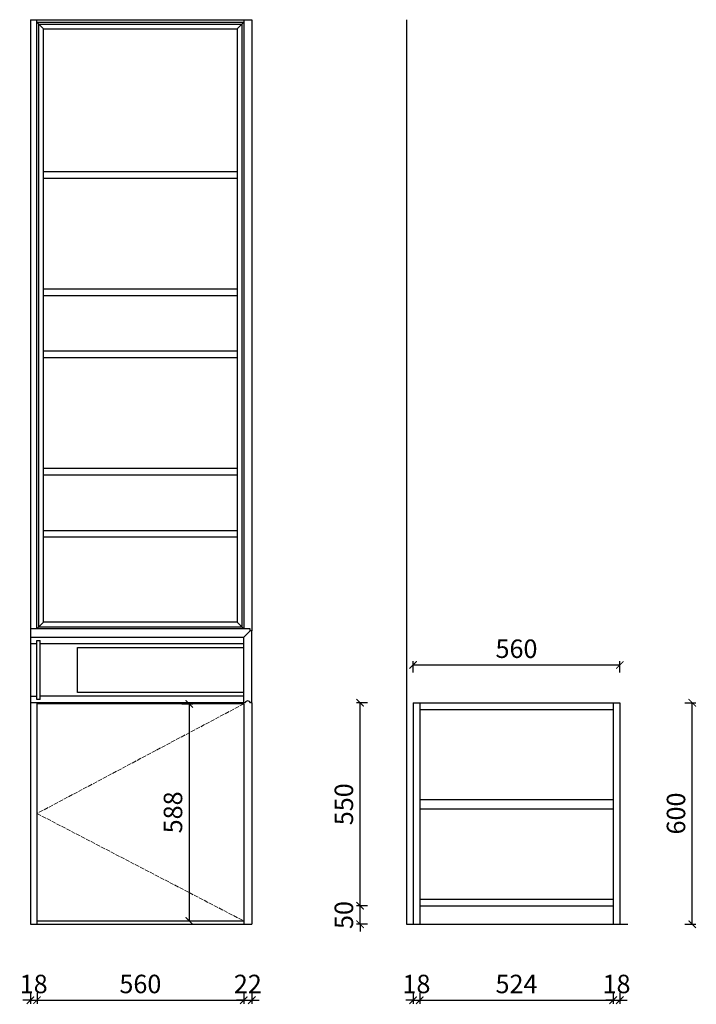
# Model space of a CAD drawing. Units: millimetres. Extents: x 369059 to 381016, y -16939 to -11923.
# Drawn here: x 379184 to 381016, y -16864 to -14197 of the extents above; entities that cross this region are included whole.
import ezdxf

# ---------------------------------------------------------------- set-up
doc = ezdxf.new("R2010")
doc.units = ezdxf.units.MM
doc.linetypes.add('ACAD_ISO02W100', pattern=[15, 12, -3])
doc.layers.add('ELE-TEXT', color=7, linetype='Continuous')
doc.layers.add('尺寸', color=6, linetype='Continuous', lineweight=15)
doc.styles.add('宋字', font='txt')
doc.dimstyles.new('1：30', dxfattribs={"dimscale": 20, "dimtxt": 2.5, "dimasz": 1, "dimexe": 0.5, "dimexo": 0.625, "dimtad": 1, "dimdec": 1, "dimtxsty": '宋字', "dimblk": 'ARCHTICK', "dimcen": 2.5, "dimclrd": 8, "dimclre": 8, "dimclrt": 4, "dimadec": 0, "dimazin": 0, "dimtfac": 1, "dimtdec": 1, "dimtix": 1, "dimtmove": 0, "dimatfit": 3, "dimfxl": 1, "dimfxlon": 1, "dimarcsym": 0})

# ---------------------------------------------------------------- blocks, each defined once
blk = doc.blocks.new('_ArchTick')
at = {"color": 0, "linetype": 'ByBlock', "const_width": 0.15}
blk.add_lwpolyline([(-0.5, -0.5), (0.5, 0.5)], dxfattribs=at)
blk = doc.blocks.new('*D63')
at = {"color": 8, "lineweight": -2, "transparency": 16777216}
for p, q in [((379212.6, -16852.7), (379192.6, -16852.7)), ((379212.6, -16832.7), (379212.6, -16862.7)), ((379212.6, -16852.7), (379230.6, -16852.7)), ((379230.6, -16832.7), (379230.6, -16862.7)), ((379230.6, -16852.7), (379250.6, -16852.7))]:
    blk.add_line(p, q, dxfattribs=at)
at = {"layer": 'Defpoints', "color": 0, "transparency": 16777216}
for p in [(379212.6, -16647), (379230.6, -16647), (379230.6, -16852.7)]:
    blk.add_point(p, dxfattribs=at)
at = {"color": 8, "lineweight": -2, "transparency": 16777216, "xscale": 20, "yscale": 20, "zscale": 20}
blk.add_blockref('_ArchTick', (379212.6, -16852.7), dxfattribs=at)
at = {"color": 8, "lineweight": -2, "transparency": 16777216, "xscale": 20, "yscale": 20, "zscale": 20, "rotation": 180}
blk.add_blockref('_ArchTick', (379230.6, -16852.7), dxfattribs=at)
at = {"color": 4, "transparency": 16777216, "insert": (379221.6, -16815.2), "char_height": 50, "attachment_point": 5, "style": '宋字'}
blk.add_mtext('18', dxfattribs=at)
blk = doc.blocks.new('*D64')
at = {"color": 8, "lineweight": -2, "transparency": 16777216}
for p, q in [((379230.6, -16832.7), (379230.6, -16862.7)), ((379230.6, -16852.7), (379790.6, -16852.7)), ((379790.6, -16832.7), (379790.6, -16862.7))]:
    blk.add_line(p, q, dxfattribs=at)
at = {"layer": 'Defpoints', "color": 0, "transparency": 16777216}
for p in [(379230.6, -16647), (379790.6, -16647), (379790.6, -16852.7)]:
    blk.add_point(p, dxfattribs=at)
at = {"color": 8, "lineweight": -2, "transparency": 16777216, "xscale": 20, "yscale": 20, "zscale": 20, "rotation": 180}
blk.add_blockref('_ArchTick', (379230.6, -16852.7), dxfattribs=at)
at = {"color": 8, "lineweight": -2, "transparency": 16777216, "xscale": 20, "yscale": 20, "zscale": 20}
blk.add_blockref('_ArchTick', (379790.6, -16852.7), dxfattribs=at)
at = {"color": 4, "transparency": 16777216, "insert": (379510.6, -16815.2), "char_height": 50, "attachment_point": 5, "style": '宋字'}
blk.add_mtext('560', dxfattribs=at)
blk = doc.blocks.new('*D65')
at = {"color": 8, "lineweight": -2, "transparency": 16777216}
for p, q in [((379790.6, -16852.7), (379770.6, -16852.7)), ((379790.6, -16832.7), (379790.6, -16862.7)), ((379790.6, -16852.7), (379812.6, -16852.7)), ((379812.6, -16832.7), (379812.6, -16862.7)), ((379812.6, -16852.7), (379832.6, -16852.7))]:
    blk.add_line(p, q, dxfattribs=at)
at = {"layer": 'Defpoints', "color": 0, "transparency": 16777216}
for p in [(379790.6, -16647), (379812.6, -16647), (379812.6, -16852.7)]:
    blk.add_point(p, dxfattribs=at)
at = {"color": 8, "lineweight": -2, "transparency": 16777216, "xscale": 20, "yscale": 20, "zscale": 20}
blk.add_blockref('_ArchTick', (379790.6, -16852.7), dxfattribs=at)
at = {"color": 8, "lineweight": -2, "transparency": 16777216, "xscale": 20, "yscale": 20, "zscale": 20, "rotation": 180}
blk.add_blockref('_ArchTick', (379812.6, -16852.7), dxfattribs=at)
at = {"color": 4, "transparency": 16777216, "insert": (379801.6, -16815.2), "char_height": 50, "attachment_point": 5, "style": '宋字'}
blk.add_mtext('22', dxfattribs=at)
blk = doc.blocks.new('*D66')
at = {"color": 8, "lineweight": -2, "transparency": 16777216}
for p, q in [((380249.4, -16852.7), (380229.4, -16852.7)), ((380249.4, -16832.7), (380249.4, -16862.7)), ((380249.4, -16852.7), (380267.4, -16852.7)), ((380267.4, -16832.7), (380267.4, -16862.7)), ((380267.4, -16852.7), (380287.4, -16852.7))]:
    blk.add_line(p, q, dxfattribs=at)
at = {"layer": 'Defpoints', "color": 0, "transparency": 16777216}
for p in [(380249.4, -16647), (380267.4, -16647), (380267.4, -16852.7)]:
    blk.add_point(p, dxfattribs=at)
at = {"color": 8, "lineweight": -2, "transparency": 16777216, "xscale": 20, "yscale": 20, "zscale": 20}
blk.add_blockref('_ArchTick', (380249.4, -16852.7), dxfattribs=at)
at = {"color": 8, "lineweight": -2, "transparency": 16777216, "xscale": 20, "yscale": 20, "zscale": 20, "rotation": 180}
blk.add_blockref('_ArchTick', (380267.4, -16852.7), dxfattribs=at)
at = {"color": 4, "transparency": 16777216, "insert": (380258.4, -16815.2), "char_height": 50, "attachment_point": 5, "style": '宋字'}
blk.add_mtext('18', dxfattribs=at)
blk = doc.blocks.new('*D67')
at = {"color": 8, "lineweight": -2, "transparency": 16777216}
for p, q in [((380267.4, -16832.7), (380267.4, -16862.7)), ((380267.4, -16852.7), (380791.4, -16852.7)), ((380791.4, -16832.7), (380791.4, -16862.7))]:
    blk.add_line(p, q, dxfattribs=at)
at = {"layer": 'Defpoints', "color": 0, "transparency": 16777216}
for p in [(380267.4, -16647), (380791.4, -16647), (380791.4, -16852.7)]:
    blk.add_point(p, dxfattribs=at)
at = {"color": 8, "lineweight": -2, "transparency": 16777216, "xscale": 20, "yscale": 20, "zscale": 20, "rotation": 180}
blk.add_blockref('_ArchTick', (380267.4, -16852.7), dxfattribs=at)
at = {"color": 8, "lineweight": -2, "transparency": 16777216, "xscale": 20, "yscale": 20, "zscale": 20}
blk.add_blockref('_ArchTick', (380791.4, -16852.7), dxfattribs=at)
at = {"color": 4, "transparency": 16777216, "insert": (380529.4, -16815.2), "char_height": 50, "attachment_point": 5, "style": '宋字'}
blk.add_mtext('524', dxfattribs=at)
blk = doc.blocks.new('*D68')
at = {"color": 8, "lineweight": -2, "transparency": 16777216}
for p, q in [((380791.4, -16852.7), (380771.4, -16852.7)), ((380791.4, -16832.7), (380791.4, -16862.7)), ((380791.4, -16852.7), (380809.4, -16852.7)), ((380809.4, -16832.7), (380809.4, -16862.7)), ((380809.4, -16852.7), (380829.4, -16852.7))]:
    blk.add_line(p, q, dxfattribs=at)
at = {"layer": 'Defpoints', "color": 0, "transparency": 16777216}
for p in [(380791.4, -16647), (380809.4, -16647), (380809.4, -16852.7)]:
    blk.add_point(p, dxfattribs=at)
at = {"color": 8, "lineweight": -2, "transparency": 16777216, "xscale": 20, "yscale": 20, "zscale": 20}
blk.add_blockref('_ArchTick', (380791.4, -16852.7), dxfattribs=at)
at = {"color": 8, "lineweight": -2, "transparency": 16777216, "xscale": 20, "yscale": 20, "zscale": 20, "rotation": 180}
blk.add_blockref('_ArchTick', (380809.4, -16852.7), dxfattribs=at)
at = {"color": 4, "transparency": 16777216, "insert": (380800.4, -16815.2), "char_height": 50, "attachment_point": 5, "style": '宋字'}
blk.add_mtext('18', dxfattribs=at)
blk = doc.blocks.new('*D69')
at = {"color": 8, "lineweight": -2, "transparency": 16777216}
for p, q in [((380105.8, -16597), (380105.8, -16577)), ((380125.8, -16597), (380095.8, -16597)), ((380105.8, -16647), (380105.8, -16597)), ((380125.8, -16647), (380095.8, -16647)), ((380105.8, -16647), (380105.8, -16667))]:
    blk.add_line(p, q, dxfattribs=at)
at = {"layer": 'Defpoints', "color": 0, "transparency": 16777216}
for p in [(380105.8, -16597), (380267.4, -16597), (380231.4, -16647)]:
    blk.add_point(p, dxfattribs=at)
at = {"color": 8, "lineweight": -2, "transparency": 16777216, "xscale": 20, "yscale": 20, "zscale": 20}
for p, rotation in [((380105.8, -16597), 270), ((380105.8, -16647), 90)]:
    blk.add_blockref('_ArchTick', p, dxfattribs=dict(at, rotation=rotation))
at = {"color": 4, "transparency": 16777216, "insert": (380068.3, -16622), "char_height": 50, "attachment_point": 5, "rotation": 90, "style": '宋字'}
blk.add_mtext('50', dxfattribs=at)
blk = doc.blocks.new('*D70')
at = {"color": 8, "lineweight": -2, "transparency": 16777216}
for p, q in [((380125.8, -16047), (380095.8, -16047)), ((380105.8, -16597), (380105.8, -16047)), ((380125.8, -16597), (380095.8, -16597))]:
    blk.add_line(p, q, dxfattribs=at)
at = {"layer": 'Defpoints', "color": 0, "transparency": 16777216}
for p in [(380105.8, -16047), (380249.4, -16047), (380267.4, -16597)]:
    blk.add_point(p, dxfattribs=at)
at = {"color": 8, "lineweight": -2, "transparency": 16777216, "xscale": 20, "yscale": 20, "zscale": 20}
for p, rotation in [((380105.8, -16047), 90), ((380105.8, -16597), 270)]:
    blk.add_blockref('_ArchTick', p, dxfattribs=dict(at, rotation=rotation))
at = {"color": 4, "transparency": 16777216, "insert": (380068.3, -16322), "char_height": 50, "attachment_point": 5, "rotation": 90, "style": '宋字'}
blk.add_mtext('550', dxfattribs=at)
blk = doc.blocks.new('*D71')
at = {"color": 8, "lineweight": -2, "transparency": 16777216}
for p, q in [((380985.4, -16047), (381015.4, -16047)), ((381005.4, -16647), (381005.4, -16047)), ((380985.4, -16647), (381015.4, -16647))]:
    blk.add_line(p, q, dxfattribs=at)
at = {"layer": 'Defpoints', "color": 0, "transparency": 16777216}
for p in [(380809.4, -16047), (381005.4, -16047), (380831.4, -16647)]:
    blk.add_point(p, dxfattribs=at)
at = {"color": 8, "lineweight": -2, "transparency": 16777216, "xscale": 20, "yscale": 20, "zscale": 20}
for p, rotation in [((381005.4, -16047), 90), ((381005.4, -16647), 270)]:
    blk.add_blockref('_ArchTick', p, dxfattribs=dict(at, rotation=rotation))
at = {"color": 4, "transparency": 16777216, "insert": (380967.9, -16347), "char_height": 50, "attachment_point": 5, "rotation": 90, "style": '宋字'}
blk.add_mtext('600', dxfattribs=at)
blk = doc.blocks.new('*D72')
at = {"color": 8, "lineweight": -2, "transparency": 16777216}
for p, q in [((380249.4, -15964.7), (380249.4, -15934.7)), ((380249.4, -15944.7), (380809.4, -15944.7)), ((380809.4, -15964.7), (380809.4, -15934.7))]:
    blk.add_line(p, q, dxfattribs=at)
at = {"layer": 'Defpoints', "color": 0, "transparency": 16777216}
for p in [(380809.4, -15944.7), (380249.4, -16047), (380809.4, -16047)]:
    blk.add_point(p, dxfattribs=at)
at = {"color": 8, "lineweight": -2, "transparency": 16777216, "xscale": 20, "yscale": 20, "zscale": 20, "rotation": 180}
blk.add_blockref('_ArchTick', (380249.4, -15944.7), dxfattribs=at)
at = {"color": 8, "lineweight": -2, "transparency": 16777216, "xscale": 20, "yscale": 20, "zscale": 20}
blk.add_blockref('_ArchTick', (380809.4, -15944.7), dxfattribs=at)
at = {"color": 4, "transparency": 16777216, "insert": (380529.4, -15907.2), "char_height": 50, "attachment_point": 5, "style": '宋字'}
blk.add_mtext('560', dxfattribs=at)
blk = doc.blocks.new('*D80')
at = {"color": 8, "lineweight": -2, "transparency": 16777216}
for p, q in [((379622.9, -16050), (379652.9, -16050)), ((379642.9, -16050), (379642.9, -16638)), ((379622.9, -16638), (379652.9, -16638))]:
    blk.add_line(p, q, dxfattribs=at)
at = {"layer": 'Defpoints', "color": 0, "transparency": 16777216}
for p in [(379555, -16050), (379555, -16638), (379642.9, -16638)]:
    blk.add_point(p, dxfattribs=at)
at = {"color": 8, "lineweight": -2, "transparency": 16777216, "xscale": 20, "yscale": 20, "zscale": 20}
for p, rotation in [((379642.9, -16050), 90), ((379642.9, -16638), 270)]:
    blk.add_blockref('_ArchTick', p, dxfattribs=dict(at, rotation=rotation))
at = {"color": 4, "transparency": 16777216, "insert": (379605.4, -16344), "char_height": 50, "attachment_point": 5, "rotation": 90, "style": '宋字'}
blk.add_mtext('588', dxfattribs=at)

msp = doc.modelspace()

# ---------------------------------------------------------------- linework, layer by layer
for p, q in [((379212.57, -14196.98), (379212.57, -16646.98)), ((379212.57, -14196.98), (379812.57, -14196.98)), ((380231.42, -14196.98), (380231.42, -16646.98)), ((379212.57, -16646.98), (379812.57, -16646.98)), ((380231.42, -16646.98), (380831.42, -16646.98))]:
    msp.add_line(p, q)
at = {"layer": 'ELE-TEXT', "color": 136}
for p, q in [((379230.57, -15846.98), (379230.57, -14196.98)), ((379230.57, -14203.98), (379790.57, -14203.98)), ((379248.57, -14221.98), (379230.57, -14203.98)), ((379235.57, -14208.98), (379785.57, -14208.98)), ((379235.57, -15841.98), (379235.57, -14208.98)), ((379772.57, -14221.98), (379790.57, -14203.98)), ((379785.57, -14208.98), (379785.57, -15841.98)), ((379790.57, -14196.98), (379790.57, -15846.98)), ((379812.57, -14196.98), (379812.57, -15851.98)), ((379248.57, -14221.98), (379772.57, -14221.98)), ((379248.57, -15828.98), (379248.57, -14221.98)), ((379772.57, -14221.98), (379772.57, -15828.98)), ((379772.57, -14608.98), (379248.57, -14608.98)), ((379772.57, -14626.98), (379248.57, -14626.98)), ((379772.57, -14926.98), (379248.57, -14926.98)), ((379772.57, -14944.98), (379248.57, -14944.98)), ((379772.57, -15094.98), (379248.57, -15094.98)), ((379772.57, -15112.98), (379248.57, -15112.98)), ((379772.57, -15412.98), (379248.57, -15412.98)), ((379772.57, -15430.98), (379248.57, -15430.98)), ((379772.57, -15580.98), (379248.57, -15580.98)), ((379772.57, -15598.98), (379248.57, -15598.98)), ((379248.57, -15828.98), (379230.57, -15846.98)), ((379772.57, -15828.98), (379248.57, -15828.98)), ((379772.57, -15828.98), (379790.57, -15846.98)), ((379212.57, -15846.98), (379212.57, -15886.98)), ((379807.57, -15846.98), (379212.57, -15846.98)), ((379785.57, -15841.98), (379235.57, -15841.98)), ((379807.57, -15851.98), (379790.57, -15868.98)), ((379807.57, -15851.98), (379807.57, -15846.98)), ((379812.57, -15851.98), (379807.57, -15851.98)), ((379812.57, -16046.98), (379812.57, -15851.98)), ((379212.57, -15868.98), (379790.57, -15868.98)), ((379212.57, -15886.98), (379230.57, -15886.98)), ((379230.57, -16037.98), (379230.57, -15877.98)), ((379230.57, -15877.98), (379239.57, -15877.98)), ((379239.57, -16037.98), (379239.57, -15877.98)), ((379239.57, -15886.98), (379790.57, -15886.98)), ((379790.57, -16046.98), (379790.57, -15868.98)), ((379340.57, -16018.98), (379340.57, -15896.98)), ((379340.57, -15896.98), (379790.57, -15896.98)), ((379790.57, -16018.98), (379340.57, -16018.98)), ((379212.57, -16028.98), (379230.57, -16028.98)), ((379212.57, -16028.98), (379212.57, -16046.98)), ((379794.57, -16046.98), (379212.57, -16046.98)), ((379239.57, -16037.98), (379230.57, -16037.98)), ((379230.57, -16046.98), (379230.57, -16646.98)), ((379790.57, -16049.98), (379230.57, -16049.98)), ((379790.57, -16028.98), (379239.57, -16028.98)), ((379790.57, -16049.98), (379790.57, -16646.98)), ((379812.57, -16046.98), (379808.57, -16046.98)), ((379812.57, -16046.98), (379812.57, -16646.98)), ((380231.42, -16028.98), (380231.42, -16046.98)), ((380249.42, -16046.98), (380249.42, -16646.98)), ((380249.42, -16046.98), (380809.42, -16046.98)), ((380267.42, -16046.98), (380267.42, -16646.98)), ((380791.42, -16046.98), (380791.42, -16646.98)), ((380809.42, -16046.98), (380809.42, -16646.98)), ((380267.42, -16064.98), (380791.42, -16064.98)), ((380267.42, -16309.48), (380791.42, -16309.48)), ((380267.42, -16334.48), (380791.42, -16334.48)), ((380267.42, -16578.98), (380791.42, -16578.98)), ((380267.42, -16596.98), (380791.42, -16596.98)), ((379230.57, -16637.98), (379790.57, -16637.98))]:
    msp.add_line(p, q, dxfattribs=at)
msp.add_arc((379801.57, -16049.38), 7.4, 18.92464, 161.07536, dxfattribs=at)
at = {"layer": '尺寸', "color": 250, "linetype": 'ACAD_ISO02W100'}
for p, q in [((379790.57, -16049.98), (379230.57, -16346.98)), ((379230.57, -16346.98), (379790.57, -16637.98))]:
    msp.add_line(p, q, dxfattribs=at)

# ---------------------------------------------------------------- dimensions: what is measured, and where the dimension line sits
for base, p1, p2, picture, middle in [((380809.42, -15944.72), (380249.42, -16046.98), (380809.42, -16046.98), '*D72', (380529.42, -15907.22)), ((379230.57, -16852.73), (379212.57, -16646.98), (379230.57, -16646.98), '*D63', (379221.57, -16815.23)), ((379790.57, -16852.73), (379230.57, -16646.98), (379790.57, -16646.98), '*D64', (379510.57, -16815.23)), ((379812.57, -16852.73), (379790.57, -16646.98), (379812.57, -16646.98), '*D65', (379801.57, -16815.23)), ((380267.42, -16852.73), (380249.42, -16646.98), (380267.42, -16646.98), '*D66', (380258.42, -16815.23)), ((380791.42, -16852.73), (380267.42, -16646.98), (380791.42, -16646.98), '*D67', (380529.42, -16815.23)), ((380809.42, -16852.73), (380791.42, -16646.98), (380809.42, -16646.98), '*D68', (380800.42, -16815.23))]:
    dim = msp.add_linear_dim(base=base, p1=p1, p2=p2, dimstyle='1：30')
    dim.commit()
    dim.dimension.update_dxf_attribs({"geometry": picture, "text_midpoint": middle})
dim = msp.add_aligned_dim(p1=(379554.98, -16049.98), p2=(379554.98, -16637.98), distance=87.94, dimstyle='1：30')
dim.commit()
dim.dimension.update_dxf_attribs({"geometry": '*D80', "text_midpoint": (379605.42, -16343.98)})
for base, p1, p2, picture, middle in [((380105.76, -16046.98), (380267.42, -16596.98), (380249.42, -16046.98), '*D70', (380068.26, -16321.98)), ((381005.41, -16046.98), (380831.42, -16646.98), (380809.42, -16046.98), '*D71', (380967.91, -16346.98)), ((380105.76, -16596.98), (380231.42, -16646.98), (380267.42, -16596.98), '*D69', (380068.26, -16621.98))]:
    dim = msp.add_linear_dim(base=base, p1=p1, p2=p2, angle=270, dimstyle='1：30')
    dim.commit()
    dim.dimension.update_dxf_attribs({"geometry": picture, "text_midpoint": middle})

doc.saveas('drawing.dxf')
